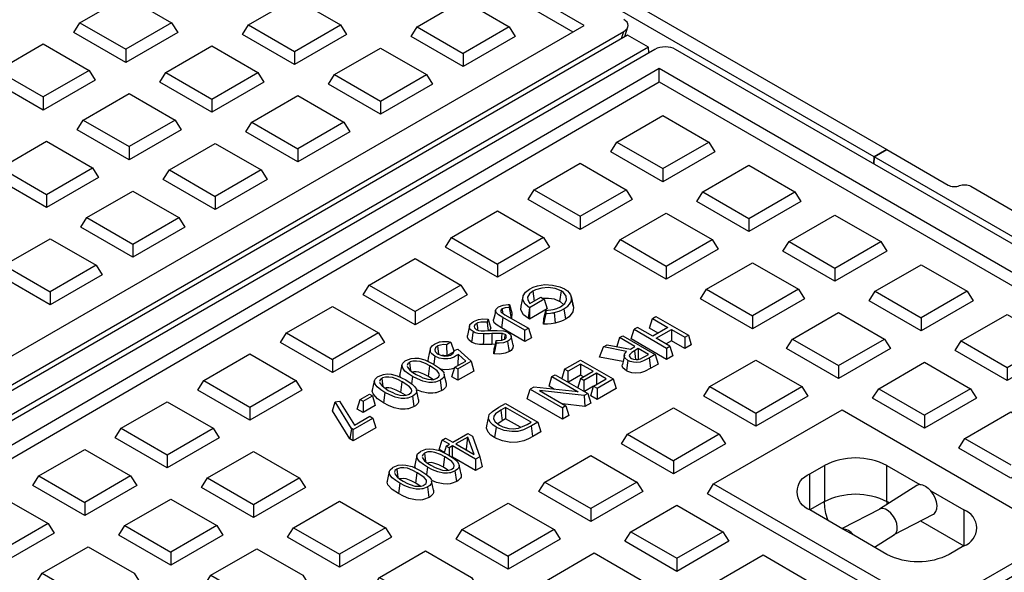
# Model space of a CAD drawing. Units: millimetres. Extents: x 0.2 to 16.4, y 0.2 to 11.5.
# Drawn here: x 13.3 to 14.4, y 4.9 to 5.5 of the extents above; entities that cross this region are included whole.
import ezdxf

# ---------------------------------------------------------------- set-up
doc = ezdxf.new("R2010")
doc.units = ezdxf.units.MM
doc.layers.add('PDF_Geometry', color=7, linetype='Continuous')

msp = doc.modelspace()

# ---------------------------------------------------------------- linework, layer by layer
at = {"layer": 'PDF_Geometry', "lineweight": 25}
for points in [[(11.4719, 4.7859), (11.5152, 4.8109), (11.4639, 4.8405), (11.5152, 4.87), (11.5664, 4.8405), (11.535, 4.8223), (11.5798, 4.7965), (11.6112, 4.8146), (11.6625, 4.785), (11.631, 4.7669), (11.6759, 4.741), (11.7073, 4.7591), (11.7585, 4.7296), (11.7073, 4.7), (11.656, 4.7296), (11.6127, 4.7046), (12.0887, 4.4298), (13.8843, 5.4664), (12.7846, 6.1012), (10.996, 5.0606)], [(12.655, 4.1029), (12.6983, 4.1279), (12.6471, 4.1574), (12.6983, 4.187), (12.7496, 4.1574), (12.7182, 4.1393), (12.7629, 4.1134), (12.7944, 4.1316), (12.8456, 4.102), (12.8142, 4.0839), (12.859, 4.058), (12.8904, 4.0761), (12.9417, 4.0465), (12.8904, 4.017), (12.8392, 4.0465), (12.7959, 4.0216), (13.2718, 3.7468), (15.0674, 4.7834), (13.9678, 5.4182), (12.1791, 4.3776)], [(13.8036, 5.1457), (13.8032, 5.1397), (13.801, 5.1518), (13.8012, 5.1551)], [(13.9447, 5.106), (13.9403, 5.1035), (13.9375, 5.1018), (13.9352, 5.0996), (13.9346, 5.0983), (13.9349, 5.097), (13.9358, 5.0958), (13.937, 5.095), (13.9394, 5.0941), (13.9422, 5.0938), (13.9446, 5.094), (13.9471, 5.0947), (13.9497, 5.0959), (13.952, 5.0972), (13.956, 5.0995)], [(13.7965, 5.0404), (13.7912, 5.0373), (13.7854, 5.0333), (13.7835, 5.0306), (13.7833, 5.0277), (13.7852, 5.0242), (13.7899, 5.0206), (13.7936, 5.0187), (13.8002, 5.0169), (13.8052, 5.0166), (13.8112, 5.0174), (13.8183, 5.0201), (13.8207, 5.0214), (13.8251, 5.0239)], [(13.7545, 5.0074), (13.7412, 4.9997), (13.7617, 4.9878)]]:
    msp.add_lwpolyline(points, close=True, dxfattribs=at)
for points in [[(11.0086, 5.0533), (12.7846, 6.0866), (13.8716, 5.4591)], [(14.5081, 5.1465), (14.2078, 5.3198), (13.42, 5.7746)], [(13.6659, 5.6487), (14.2217, 5.3279), (14.2078, 5.3198), (14.2072, 5.3121), (14.2078, 5.3198), (14.2217, 5.3279), (14.2902, 5.2883), (14.2915, 5.2877), (14.293, 5.2872), (14.2947, 5.2868), (14.2964, 5.2867), (14.2981, 5.2867), (14.2998, 5.2869), (14.3014, 5.2872), (14.3029, 5.2877), (14.3044, 5.2882), (14.306, 5.2886), (14.3077, 5.2887), (14.3094, 5.2887), (14.3111, 5.2886), (14.3127, 5.2882), (14.3142, 5.2877), (14.3155, 5.2871), (14.406, 5.2348)], [(13.3217, 5.4694), (13.373, 5.499), (13.4242, 5.4694), (13.431, 5.4586), (13.373, 5.4252), (13.315, 5.4586), (13.3217, 5.4694), (13.373, 5.4398)], [(13.5099, 5.4671), (13.5611, 5.4967), (13.6124, 5.4671)], [(13.698, 5.4648), (13.7492, 5.4944), (13.8005, 5.4648), (13.8072, 5.4541), (13.7492, 5.4206), (13.6913, 5.4541), (13.698, 5.4648), (13.7492, 5.4352)], [(10.9517, 5.054), (12.0772, 4.4043), (12.0797, 4.4031), (12.0825, 4.4022), (12.0855, 4.4017), (12.0887, 4.4015), (12.0918, 4.4017), (12.0948, 4.4022), (12.0976, 4.4031), (12.1001, 4.4043), (13.9285, 5.4598), (13.9305, 5.4612), (13.9321, 5.4629), (13.933, 5.4646), (13.9333, 5.4664), (13.933, 5.4682), (13.9321, 5.47), (13.9305, 5.4716), (13.9285, 5.473)], [(13.4242, 5.4694), (13.373, 5.4398), (13.373, 5.4252)], [(13.5611, 5.4375), (13.6124, 5.4671), (13.6191, 5.4564), (13.5611, 5.4229), (13.5031, 5.4564), (13.5099, 5.4671), (13.5611, 5.4375), (13.5611, 5.4229)], [(13.8005, 5.4648), (13.7492, 5.4352), (13.7492, 5.4206)], [(13.9261, 5.4519), (13.9285, 5.4598)], [(13.9297, 5.454), (13.933, 5.4648)], [(13.956, 5.4423), (13.9328, 5.4557), (12.1072, 4.4018)], [(13.9566, 5.4359), (13.956, 5.4423), (12.1304, 4.3884)], [(15.1117, 4.79), (13.9862, 5.4397), (13.9837, 5.4409), (13.9809, 5.4418), (13.9779, 5.4423), (13.9747, 5.4425), (13.9716, 5.4423), (13.9686, 5.4418), (13.9658, 5.4409), (13.9633, 5.4397), (12.1349, 4.3842)], [(13.2296, 5.4162), (13.2809, 5.4458), (13.3321, 5.4162), (13.3389, 5.4055), (13.2809, 5.372), (13.2229, 5.4055), (13.2296, 5.4162), (13.2809, 5.3866)], [(13.4178, 5.4139), (13.469, 5.4435), (13.5202, 5.4139)], [(13.6059, 5.4116), (13.6571, 5.4412), (13.7084, 5.4116)], [(13.3321, 5.4162), (13.2809, 5.3866), (13.2809, 5.372)], [(13.469, 5.3843), (13.5202, 5.4139), (13.527, 5.4032), (13.469, 5.3697), (13.411, 5.4032), (13.4178, 5.4139), (13.469, 5.3843), (13.469, 5.3697)], [(13.9678, 5.4036), (13.9678, 5.4182)], [(12.1918, 4.3703), (13.9678, 5.4036), (15.0548, 4.7761)], [(13.6571, 5.3821), (13.7084, 5.4116), (13.7151, 5.4009), (13.6571, 5.3675), (13.5991, 5.4009), (13.6059, 5.4116), (13.6571, 5.3821), (13.6571, 5.3675)], [(13.3257, 5.3608), (13.3769, 5.3903), (13.4281, 5.3608), (13.4349, 5.35), (13.3769, 5.3165), (13.3189, 5.35), (13.3257, 5.3608), (13.3769, 5.3312)], [(13.5138, 5.3585), (13.565, 5.3881), (13.6163, 5.3585), (13.623, 5.3478), (13.565, 5.3143), (13.507, 5.3478), (13.5138, 5.3585), (13.565, 5.3289)], [(13.4281, 5.3608), (13.3769, 5.3312), (13.3769, 5.3165)], [(13.9207, 5.3362), (13.972, 5.3658), (14.0232, 5.3362)], [(13.6163, 5.3585), (13.565, 5.3289), (13.565, 5.3143)], [(13.2336, 5.3076), (13.2848, 5.3372), (13.336, 5.3076)], [(13.4217, 5.3053), (13.4729, 5.3349), (13.5242, 5.3053), (13.5309, 5.2946), (13.4729, 5.2611), (13.4149, 5.2946), (13.4217, 5.3053), (13.4729, 5.2757)], [(13.972, 5.3067), (14.0232, 5.3362), (14.03, 5.3255), (13.972, 5.292), (13.914, 5.3255), (13.9207, 5.3362), (13.972, 5.3067), (13.972, 5.292)], [(13.2848, 5.278), (13.336, 5.3076), (13.3428, 5.2969), (13.2848, 5.2634), (13.2268, 5.2969), (13.2336, 5.3076), (13.2848, 5.278), (13.2848, 5.2634)], [(13.5242, 5.3053), (13.4729, 5.2757), (13.4729, 5.2611)], [(13.8286, 5.2831), (13.8799, 5.3127), (13.9311, 5.2831)], [(14.0168, 5.2808), (14.068, 5.3104), (14.1192, 5.2808)], [(13.8799, 5.2535), (13.9311, 5.2831), (13.9379, 5.2724), (13.8799, 5.2389), (13.8219, 5.2724), (13.8286, 5.2831), (13.8799, 5.2535), (13.8799, 5.2389)], [(13.3296, 5.2521), (13.3809, 5.2817), (13.4321, 5.2521)], [(14.068, 5.2512), (14.1192, 5.2808), (14.126, 5.2701), (14.068, 5.2366), (14.01, 5.2701), (14.0168, 5.2808), (14.068, 5.2512), (14.068, 5.2366)], [(13.3809, 5.2226), (13.4321, 5.2521), (13.4388, 5.2414), (13.3809, 5.2079), (13.3229, 5.2414), (13.3296, 5.2521), (13.3809, 5.2226), (13.3809, 5.2079)], [(13.7365, 5.2299), (13.7878, 5.2595), (13.839, 5.2299), (13.8458, 5.2192), (13.7878, 5.1857), (13.7298, 5.2192), (13.7365, 5.2299), (13.7878, 5.2003)], [(13.9247, 5.2276), (13.9759, 5.2572), (14.0271, 5.2276)], [(14.1128, 5.2254), (14.164, 5.2549), (14.2153, 5.2254)], [(13.2375, 5.199), (13.2887, 5.2285), (13.34, 5.199), (13.3467, 5.1883), (13.2887, 5.1548), (13.2308, 5.1883), (13.2375, 5.199), (13.2887, 5.1694)], [(13.839, 5.2299), (13.7878, 5.2003), (13.7878, 5.1857)], [(13.9759, 5.198), (14.0271, 5.2276), (14.0339, 5.2169), (13.9759, 5.1834), (13.9179, 5.2169), (13.9247, 5.2276), (13.9759, 5.198), (13.9759, 5.1834)], [(14.164, 5.1958), (14.2153, 5.2254), (14.222, 5.2146), (14.164, 5.1812), (14.106, 5.2146), (14.1128, 5.2254), (14.164, 5.1958), (14.164, 5.1812)], [(13.6444, 5.1767), (13.6957, 5.2063), (13.7469, 5.1767), (13.7537, 5.166), (13.6957, 5.1325), (13.6377, 5.166), (13.6444, 5.1767), (13.6957, 5.1472)], [(13.34, 5.199), (13.2887, 5.1694), (13.2887, 5.1548)], [(14.0207, 5.1722), (14.0719, 5.2018), (14.1232, 5.1722), (14.1299, 5.1615), (14.0719, 5.128), (14.0139, 5.1615), (14.0207, 5.1722), (14.0719, 5.1426)], [(14.2089, 5.1699), (14.2601, 5.1995), (14.3113, 5.1699), (14.3181, 5.1592), (14.2601, 5.1257), (14.2021, 5.1592), (14.2089, 5.1699), (14.2601, 5.1403)], [(13.7469, 5.1767), (13.6957, 5.1472), (13.6957, 5.1325)], [(13.8416, 5.1486), (13.8496, 5.1495), (13.854, 5.1508), (13.8581, 5.1527), (13.8628, 5.1564), (13.8647, 5.1604), (13.8643, 5.1645), (13.8612, 5.1685), (13.8586, 5.1704), (13.852, 5.173), (13.844, 5.174), (13.837, 5.1735), (13.8301, 5.1716), (13.827, 5.17), (13.8232, 5.1671), (13.8211, 5.1635), (13.8214, 5.1602), (13.8237, 5.1562), (13.836, 5.1633), (13.8398, 5.1611), (13.8233, 5.1516), (13.8233, 5.1516), (13.8185, 5.1555), (13.8159, 5.1605), (13.8161, 5.1649), (13.8189, 5.1691), (13.8234, 5.1723), (13.8275, 5.1744), (13.8322, 5.176), (13.8405, 5.1773), (13.8491, 5.1769), (13.857, 5.175), (13.8624, 5.1726), (13.8656, 5.1703), (13.8677, 5.1682), (13.8692, 5.166), (13.8701, 5.1626), (13.8724, 5.1519), (13.8717, 5.1469), (13.8674, 5.1415), (13.8634, 5.1387), (13.8608, 5.1374), (13.858, 5.1362), (13.8519, 5.1343), (13.8475, 5.1335), (13.8434, 5.1332), (13.8391, 5.1331), (13.8393, 5.1392), (13.8416, 5.1486), (13.8414, 5.1452), (13.8429, 5.1452), (13.8466, 5.1455), (13.8483, 5.1457), (13.8501, 5.146), (13.8509, 5.1462), (13.851, 5.1462), (13.8564, 5.1478), (13.8592, 5.149), (13.8617, 5.1504), (13.866, 5.1534), (13.8679, 5.1555), (13.8693, 5.1577), (13.8701, 5.1601), (13.8701, 5.1626)], [(14.1232, 5.1722), (14.0719, 5.1426), (14.0719, 5.128)], [(13.8158, 5.164), (13.8147, 5.1587), (13.8135, 5.1535)], [(13.827, 5.17), (13.8286, 5.159)], [(13.8611, 5.1551), (13.8581, 5.158), (13.8569, 5.1587), (13.8513, 5.161), (13.8446, 5.162), (13.8387, 5.1617)], [(13.8586, 5.1704), (13.8569, 5.1587)], [(13.8722, 5.1535), (13.8713, 5.1576), (13.8699, 5.164)], [(14.3113, 5.1699), (14.2601, 5.1403), (14.2601, 5.1257)], [(13.5523, 5.1236), (13.6036, 5.1531), (13.6548, 5.1236), (13.6616, 5.1129), (13.6036, 5.0794), (13.5456, 5.1129), (13.5523, 5.1236), (13.6036, 5.094)], [(13.7937, 5.1406), (13.7889, 5.1437), (13.7864, 5.1459), (13.7856, 5.1477), (13.7856, 5.1486), (13.7858, 5.1495), (13.7864, 5.1503), (13.788, 5.1519), (13.7889, 5.1525), (13.7939, 5.1544), (13.7997, 5.1551), (13.8012, 5.1551)], [(13.801, 5.1518), (13.8005, 5.1518), (13.7962, 5.1515), (13.7927, 5.1502), (13.7922, 5.1499), (13.7919, 5.1496), (13.7916, 5.1494), (13.7912, 5.1485), (13.7913, 5.1475), (13.7919, 5.1466), (13.7938, 5.1451), (13.7959, 5.1438), (13.8221, 5.1287)], [(13.7927, 5.1502), (13.7934, 5.1454)], [(13.8398, 5.1611), (13.8431, 5.1504), (13.8234, 5.139), (13.8217, 5.1399), (13.8168, 5.1438), (13.8137, 5.1493), (13.8139, 5.1535)], [(13.8233, 5.1516), (13.8217, 5.1399)], [(13.8233, 5.1516), (13.8234, 5.139)], [(13.8617, 5.1504), (13.8634, 5.1387)], [(13.7856, 5.1488), (13.7845, 5.1436), (13.7833, 5.1383)], [(13.8183, 5.1139), (13.8183, 5.1265), (13.7937, 5.1406), (13.7921, 5.129)], [(13.8414, 5.1452), (13.8391, 5.1331)], [(13.851, 5.1462), (13.8519, 5.1343)], [(13.9669, 5.1233), (13.9573, 5.1288), (13.9606, 5.1395), (13.9778, 5.1296), (13.9608, 5.1198), (13.9437, 5.1297), (13.9399, 5.1275)], [(13.9606, 5.1395), (13.9644, 5.1417), (14.0005, 5.1208)], [(14.1167, 5.1167), (14.168, 5.1463), (14.2192, 5.1167)], [(14.3049, 5.1145), (14.3561, 5.144), (14.4074, 5.1145)], [(13.7564, 5.1313), (13.7552, 5.126), (13.7541, 5.1207)], [(13.7861, 5.1119), (13.7863, 5.115), (13.7875, 5.115), (13.7923, 5.1154), (13.7955, 5.1165), (13.797, 5.1177), (13.7976, 5.119), (13.7975, 5.1203), (13.7969, 5.1212), (13.7961, 5.1218), (13.7951, 5.1222), (13.7931, 5.1227), (13.7923, 5.1229), (13.7886, 5.1229), (13.7849, 5.1228), (13.7813, 5.1227), (13.7789, 5.1226), (13.7764, 5.1225), (13.7719, 5.1224), (13.7657, 5.1229), (13.7629, 5.1237), (13.7604, 5.1249), (13.7573, 5.1273), (13.7563, 5.1302), (13.7569, 5.1327), (13.7589, 5.1349), (13.761, 5.1363), (13.7665, 5.1385), (13.7714, 5.1391), (13.7774, 5.1387), (13.7785, 5.1348), (13.7802, 5.1289), (13.7789, 5.1261)], [(13.7774, 5.1387), (13.776, 5.1355), (13.7745, 5.1356), (13.7691, 5.1355), (13.7658, 5.1346), (13.7645, 5.134), (13.7625, 5.1324), (13.7618, 5.1307), (13.762, 5.129), (13.763, 5.1279), (13.7638, 5.1273), (13.7665, 5.1263), (13.7696, 5.1259), (13.7732, 5.1259), (13.7776, 5.126), (13.7873, 5.1263), (13.7943, 5.1259), (13.7984, 5.1248), (13.7996, 5.1241), (13.8022, 5.1219), (13.803, 5.1196), (13.8025, 5.1173), (13.8004, 5.1151), (13.7992, 5.1143)], [(13.7645, 5.134), (13.7652, 5.129), (13.7655, 5.1266)], [(13.776, 5.1355), (13.7766, 5.1312), (13.7773, 5.126)], [(13.8183, 5.1265), (13.8221, 5.1287), (13.8254, 5.118), (13.8183, 5.1139), (13.7921, 5.129), (13.7873, 5.132), (13.7841, 5.1349), (13.7832, 5.1372), (13.7833, 5.1383)], [(13.6548, 5.1236), (13.6036, 5.094), (13.6036, 5.0794)], [(13.7853, 5.1108), (13.7849, 5.1108), (13.7815, 5.1107), (13.779, 5.1106), (13.7766, 5.1105), (13.7718, 5.1104), (13.7674, 5.1106), (13.7632, 5.1114), (13.7587, 5.1132), (13.7556, 5.1157), (13.7541, 5.1184), (13.7542, 5.1207)], [(13.7604, 5.1249), (13.7599, 5.1215), (13.7593, 5.1174), (13.7587, 5.1132)], [(13.7719, 5.1224), (13.7719, 5.1192), (13.7719, 5.1148), (13.7718, 5.1104)], [(13.7813, 5.1227), (13.7814, 5.1195), (13.7814, 5.1151), (13.7815, 5.1107)], [(13.7923, 5.1229), (13.7921, 5.1183), (13.792, 5.1154)], [(13.7961, 5.1218), (13.7956, 5.1183), (13.7954, 5.1166)], [(13.8052, 5.1097), (13.804, 5.115), (13.8029, 5.1203)], [(13.9276, 5.0916), (13.9014, 5.0965), (13.9057, 5.1078), (13.9099, 5.1102), (13.9358, 5.1053), (13.9409, 5.1083), (13.9237, 5.1182), (13.9275, 5.1204), (13.9636, 5.0995), (13.957, 5.0957)], [(13.9237, 5.1182), (13.9206, 5.1082)], [(13.976, 5.1066), (13.9798, 5.1088), (13.9831, 5.0981), (13.976, 5.094), (13.9366, 5.1168), (13.9399, 5.1275), (13.976, 5.1066), (13.976, 5.094)], [(13.9798, 5.1088), (13.9646, 5.1176), (13.9816, 5.1274), (13.9967, 5.1186), (14.0005, 5.1208), (14.0038, 5.1101), (13.9967, 5.106), (13.9816, 5.1148), (13.9756, 5.1113)], [(13.9816, 5.1274), (13.9816, 5.1148)], [(13.9967, 5.1186), (13.9967, 5.106)], [(13.7401, 5.0852), (13.7522, 5.0921), (13.7441, 5.0993), (13.742, 5.0982), (13.7398, 5.0969), (13.7387, 5.0963), (13.7384, 5.0962), (13.7372, 5.0957), (13.7359, 5.0952), (13.7352, 5.095), (13.7323, 5.0945), (13.7274, 5.0945), (13.7227, 5.0954), (13.7179, 5.0975), (13.7143, 5.1002), (13.7138, 5.101), (13.7133, 5.1017), (13.7128, 5.1033), (13.7129, 5.1064), (13.7151, 5.1096), (13.7173, 5.1111), (13.7231, 5.1134), (13.7237, 5.1135), (13.7262, 5.1139), (13.7314, 5.1139), (13.732, 5.1139), (13.7326, 5.1138), (13.7351, 5.1133), (13.7356, 5.1132), (13.7306, 5.1103), (13.7276, 5.1105), (13.7241, 5.11), (13.7211, 5.1089), (13.7207, 5.1087), (13.7185, 5.1068), (13.7178, 5.1046), (13.7183, 5.1027), (13.72, 5.1008), (13.7214, 5.0998), (13.7255, 5.0982), (13.729, 5.0977), (13.7326, 5.098), (13.7352, 5.0988), (13.7364, 5.0993), (13.7382, 5.101), (13.7391, 5.1029), (13.7392, 5.1037), (13.7435, 5.1052), (13.7584, 5.0919)], [(13.7207, 5.1087), (13.7219, 5.1001)], [(13.7306, 5.1103), (13.7313, 5.0981)], [(13.7356, 5.1132), (13.736, 5.112), (13.7391, 5.1036)], [(13.805, 5.1097), (13.8052, 5.1093), (13.8049, 5.1067), (13.8028, 5.104), (13.8009, 5.1026), (13.7962, 5.1008), (13.7903, 5.0999), (13.7837, 5.1), (13.7841, 5.1058), (13.7849, 5.1092), (13.7858, 5.1126), (13.7863, 5.115)], [(13.8009, 5.1026), (13.8002, 5.107), (13.7996, 5.1114), (13.7992, 5.1143), (13.7945, 5.1125), (13.7895, 5.1119), (13.7861, 5.1119), (13.7853, 5.1082), (13.7845, 5.1041), (13.7837, 5.1)], [(13.9331, 5.0929), (13.9298, 5.0956), (13.929, 5.0976), (13.9294, 5.0997), (13.9317, 5.1029), (13.9057, 5.1078)], [(14.168, 5.0872), (14.2192, 5.1167), (14.226, 5.106), (14.168, 5.0725), (14.11, 5.106), (14.1167, 5.1167), (14.168, 5.0872), (14.168, 5.0725)], [(14.3561, 5.0849), (14.4074, 5.1145), (14.4141, 5.1037), (14.3561, 5.0703), (14.2981, 5.1037), (14.3049, 5.1145), (14.3561, 5.0849), (14.3561, 5.0703)], [(13.4602, 5.0704), (13.5115, 5.1), (13.5627, 5.0704)], [(13.7256, 5.0592), (13.724, 5.0709), (13.7186, 5.0687), (13.7175, 5.0685), (13.7153, 5.0683), (13.711, 5.0683), (13.7044, 5.0697), (13.6985, 5.0721), (13.693, 5.075), (13.6884, 5.0779), (13.6844, 5.081), (13.6819, 5.0842), (13.681, 5.0876), (13.682, 5.0898), (13.6848, 5.0923), (13.6856, 5.0928), (13.6912, 5.095), (13.6954, 5.0955), (13.6997, 5.0952), (13.7065, 5.0935), (13.7161, 5.0888), (13.7231, 5.0842), (13.726, 5.0816), (13.728, 5.0785)], [(13.7127, 5.1057), (13.7116, 5.1005), (13.7104, 5.0952)], [(13.7179, 5.0975), (13.7167, 5.0889)], [(13.7392, 5.1037), (13.7389, 5.1025), (13.7313, 5.0981), (13.7277, 5.0984), (13.7258, 5.0982)], [(13.7437, 5.0872), (13.7441, 5.0993)], [(13.9636, 5.0995), (13.9669, 5.0888), (13.9587, 5.084), (13.9516, 5.0804), (13.947, 5.0789), (13.9417, 5.0785), (13.9373, 5.079), (13.933, 5.0804), (13.9314, 5.0812), (13.9276, 5.0844), (13.9267, 5.0869), (13.927, 5.0883)], [(13.9292, 5.0988), (13.928, 5.0936), (13.9269, 5.0883)], [(13.9587, 5.084), (13.957, 5.0957), (13.9505, 5.0923), (13.9466, 5.091), (13.9429, 5.0905), (13.9392, 5.0907), (13.9355, 5.0917), (13.9331, 5.0929), (13.9324, 5.0876), (13.9314, 5.0812)], [(13.9403, 5.1035), (13.9411, 5.0972), (13.9416, 5.0939)], [(13.9447, 5.106), (13.9447, 5.0935)], [(13.6811, 5.088), (13.6799, 5.0827), (13.6788, 5.0774)], [(13.687, 5.0863), (13.6872, 5.0853), (13.6898, 5.0821), (13.6931, 5.0795), (13.6968, 5.0772), (13.7016, 5.0747), (13.7045, 5.0734), (13.7098, 5.0718), (13.7136, 5.0715), (13.7166, 5.0717), (13.7193, 5.0726), (13.72, 5.073), (13.7221, 5.0748), (13.7228, 5.0766), (13.7224, 5.0785), (13.7202, 5.0813), (13.7164, 5.0841), (13.7123, 5.0867), (13.7073, 5.0893), (13.7013, 5.0915), (13.6974, 5.0921), (13.6934, 5.092), (13.6904, 5.0911), (13.6894, 5.0906), (13.6875, 5.089), (13.6868, 5.0871)], [(13.6894, 5.0906), (13.6907, 5.0813)], [(13.7108, 5.0914), (13.7105, 5.0922), (13.7106, 5.0952)], [(13.7157, 5.0716), (13.7106, 5.075), (13.7123, 5.0867)], [(13.7402, 5.0846), (13.7397, 5.0843), (13.7373, 5.0834), (13.736, 5.0831), (13.7336, 5.0826), (13.7286, 5.0824), (13.7246, 5.0829)], [(13.7434, 5.0833), (13.7584, 5.0919), (13.7614, 5.081), (13.7434, 5.0707), (13.7369, 5.0745), (13.7401, 5.0852), (13.7434, 5.0833), (13.7434, 5.0707)], [(13.8663, 5.0687), (13.8663, 5.0807), (13.8625, 5.0829), (13.8804, 5.0932), (13.9166, 5.0724)], [(13.8949, 5.0642), (13.909, 5.0724), (13.8981, 5.0786), (13.884, 5.0704), (13.8802, 5.0726), (13.8943, 5.0808), (13.8804, 5.0888), (13.8663, 5.0807)], [(13.8804, 5.0888), (13.8804, 5.0762)], [(14.0246, 5.0636), (14.0759, 5.0931), (14.1271, 5.0636)], [(14.2128, 5.0613), (14.264, 5.0909), (14.3153, 5.0613), (14.322, 5.0506), (14.264, 5.0171), (14.206, 5.0506), (14.2128, 5.0613), (14.264, 5.0317)], [(13.6621, 5.0572), (13.6576, 5.0601), (13.6536, 5.0632), (13.6511, 5.0664), (13.6502, 5.0698), (13.6511, 5.072), (13.654, 5.0745), (13.6547, 5.075), (13.6604, 5.0772), (13.6646, 5.0777), (13.6689, 5.0774), (13.6756, 5.0757), (13.6853, 5.071), (13.6923, 5.0664), (13.6952, 5.0638), (13.6972, 5.0607)], [(13.6561, 5.0685), (13.6564, 5.0675), (13.6589, 5.0643), (13.6622, 5.0617), (13.6659, 5.0594), (13.6708, 5.0569), (13.6737, 5.0556), (13.6789, 5.054), (13.6828, 5.0537), (13.6858, 5.0539), (13.6885, 5.0548), (13.6892, 5.0552), (13.6913, 5.057), (13.692, 5.0588), (13.6916, 5.0607), (13.6894, 5.0635), (13.6856, 5.0663), (13.6814, 5.0689), (13.6764, 5.0715), (13.6704, 5.0737), (13.6666, 5.0743), (13.6626, 5.0742), (13.6595, 5.0733), (13.6586, 5.0728), (13.6567, 5.0712), (13.656, 5.0693)], [(13.6794, 5.0739), (13.6787, 5.0763), (13.679, 5.0774)], [(13.693, 5.075), (13.6918, 5.0667)], [(13.7106, 5.075), (13.7056, 5.0776), (13.6999, 5.0797), (13.6971, 5.0801), (13.6943, 5.08), (13.6929, 5.0797)], [(13.7282, 5.0777), (13.7283, 5.077), (13.7283, 5.0756), (13.728, 5.075), (13.7274, 5.0737), (13.7264, 5.0726), (13.724, 5.0709)], [(13.7306, 5.0671), (13.7294, 5.0726), (13.7283, 5.0777)], [(13.8483, 5.0747), (13.8521, 5.0769), (13.8883, 5.056), (13.8844, 5.0538), (13.8345, 5.0591), (13.864, 5.042), (13.8673, 5.0313), (13.8602, 5.0272), (13.8208, 5.05), (13.8241, 5.0607), (13.8602, 5.0398)], [(13.8511, 5.0605), (13.8451, 5.064), (13.8483, 5.0747), (13.8778, 5.0577), (13.828, 5.0629), (13.8241, 5.0607)], [(13.8625, 5.0829), (13.8594, 5.0727)], [(13.8834, 5.0745), (13.8804, 5.0762), (13.8669, 5.0684)], [(13.8981, 5.0786), (13.8981, 5.0661)], [(13.5115, 5.0408), (13.5627, 5.0704), (13.5694, 5.0597), (13.5115, 5.0262), (13.4535, 5.0597), (13.4602, 5.0704), (13.5115, 5.0408), (13.5115, 5.0262)], [(13.6503, 5.0702), (13.6491, 5.0649), (13.6479, 5.0596)], [(13.6586, 5.0728), (13.6599, 5.0635)], [(13.6849, 5.0539), (13.6798, 5.0572), (13.6814, 5.0689)], [(13.7303, 5.0671), (13.7304, 5.0641), (13.7296, 5.0626), (13.727, 5.0601), (13.7256, 5.0592), (13.7194, 5.0568), (13.7181, 5.0565), (13.7156, 5.0562), (13.7104, 5.0563), (13.7031, 5.0579), (13.6978, 5.0601)], [(13.8802, 5.0726), (13.8771, 5.0625)], [(13.884, 5.0704), (13.884, 5.0585)], [(13.8948, 5.0641), (13.8846, 5.0582)], [(13.8987, 5.062), (13.9166, 5.0724), (13.9199, 5.0616), (13.8987, 5.0494), (13.8916, 5.0535), (13.8949, 5.0642), (13.8987, 5.062), (13.8987, 5.0494)], [(14.0759, 5.034), (14.1271, 5.0636), (14.1339, 5.0529), (14.0759, 5.0194), (14.0179, 5.0529), (14.0246, 5.0636), (14.0759, 5.034), (14.0759, 5.0194)], [(13.6378, 5.0474), (13.6482, 5.0534), (13.6514, 5.0426), (13.6378, 5.0348), (13.6312, 5.0386), (13.6345, 5.0493), (13.6378, 5.0474), (13.6378, 5.0348)], [(13.6345, 5.0493), (13.6449, 5.0553), (13.6482, 5.0534)], [(13.6995, 5.0493), (13.6995, 5.0463), (13.6988, 5.0448), (13.6961, 5.0423), (13.6948, 5.0414), (13.6885, 5.039), (13.6873, 5.0387), (13.6847, 5.0384), (13.6796, 5.0385), (13.6723, 5.0401), (13.6661, 5.0426), (13.6605, 5.0456), (13.6537, 5.0501), (13.6488, 5.0554), (13.6479, 5.0585), (13.6482, 5.0596)], [(13.6948, 5.0414), (13.6931, 5.053), (13.6877, 5.0509), (13.6867, 5.0507), (13.6844, 5.0505), (13.6801, 5.0505), (13.6736, 5.0519), (13.6676, 5.0543), (13.6621, 5.0572), (13.6605, 5.0456)], [(13.6798, 5.0572), (13.6748, 5.0598), (13.6691, 5.0619), (13.6663, 5.0623), (13.6634, 5.0622), (13.6621, 5.0619)], [(13.6974, 5.0599), (13.6975, 5.0592), (13.6974, 5.0578), (13.6972, 5.0572), (13.6965, 5.0559), (13.6956, 5.0548), (13.6931, 5.053)], [(13.6997, 5.0493), (13.6985, 5.0548), (13.6974, 5.0599)], [(13.8883, 5.056), (13.8916, 5.0453), (13.8852, 5.0416), (13.8601, 5.0443)], [(13.8844, 5.0538), (13.8852, 5.0416)], [(14.3153, 5.0613), (14.264, 5.0317), (14.264, 5.0171)], [(13.3681, 5.0172), (13.4194, 5.0468), (13.4706, 5.0172)], [(13.6267, 5.0159), (13.6487, 5.0285), (13.6519, 5.0178), (13.6267, 5.0032), (13.623, 5.0054), (13.6036, 5.0366), (13.6066, 5.0465)], [(13.625, 5.0168), (13.6066, 5.0465), (13.6116, 5.0475), (13.6283, 5.0206), (13.6454, 5.0305), (13.6487, 5.0285)], [(13.786, 5.0184), (13.7823, 5.021), (13.7794, 5.024), (13.7777, 5.0282), (13.7785, 5.0324), (13.7819, 5.0359), (13.7891, 5.0405), (13.7965, 5.0448), (13.8327, 5.0239), (13.8254, 5.0197)], [(13.864, 5.042), (13.8602, 5.0398), (13.8602, 5.0272)], [(13.7778, 5.0304), (13.7766, 5.0251), (13.7755, 5.0199)], [(13.7912, 5.0373), (13.7928, 5.0256)], [(13.7965, 5.0404), (13.7965, 5.0278)], [(13.9325, 5.0104), (13.9838, 5.04), (14.035, 5.0104), (14.0418, 4.9997), (13.9838, 4.9662), (13.9258, 4.9997), (13.9325, 5.0104), (13.9838, 4.9808)], [(14.0286, 4.955), (14.1719, 5.0377), (14.4153, 4.8972)], [(14.3088, 5.0059), (14.3601, 5.0354), (14.4113, 5.0059), (14.4181, 4.9951), (14.3601, 4.9616), (14.3021, 4.9951), (14.3088, 5.0059), (14.3601, 4.9763)], [(13.8327, 5.0239), (13.836, 5.0132), (13.827, 5.008), (13.8222, 5.0055), (13.817, 5.0032), (13.8101, 5.0016), (13.8027, 5.0014), (13.7932, 5.003), (13.7854, 5.0062), (13.7843, 5.0068), (13.7803, 5.0096), (13.7772, 5.0128), (13.7754, 5.0174), (13.7759, 5.0198)], [(13.827, 5.008), (13.8254, 5.0197), (13.8166, 5.0154), (13.8104, 5.0137), (13.8036, 5.0134), (13.795, 5.0147), (13.7877, 5.0175), (13.786, 5.0184), (13.7843, 5.0068)], [(13.8132, 5.0182), (13.7965, 5.0278), (13.7928, 5.0256), (13.7879, 5.0221)], [(13.4194, 4.9876), (13.4706, 5.0172), (13.4774, 5.0065), (13.4194, 4.973), (13.3614, 5.0065), (13.3681, 5.0172), (13.4194, 4.9876), (13.4194, 4.973)], [(13.6267, 5.0032), (13.6267, 5.0159), (13.625, 5.0168), (13.623, 5.0054)], [(13.7283, 4.9901), (13.7227, 4.9933), (13.726, 5.004), (13.7298, 5.0062), (13.7379, 5.0016), (13.7545, 5.0112), (13.7596, 5.0083), (13.768, 4.9854), (13.7631, 4.9826), (13.7374, 4.9975), (13.7338, 4.9954), (13.7305, 4.9973), (13.7341, 4.9994), (13.726, 5.004)], [(14.035, 5.0104), (13.9838, 4.9808), (13.9838, 4.9662)], [(13.7305, 4.9973), (13.7282, 4.9898)], [(13.768, 4.9854), (13.7705, 4.9742), (13.7631, 4.97), (13.7374, 4.9849), (13.7374, 4.9975)], [(13.7538, 4.9924), (13.7532, 4.994), (13.7545, 5.0074)], [(13.276, 4.9641), (13.3273, 4.9936), (13.3785, 4.9641), (13.3853, 4.9534), (13.3273, 4.9199), (13.2693, 4.9534), (13.276, 4.9641), (13.3273, 4.9345)], [(13.4642, 4.9618), (13.5154, 4.9914), (13.5666, 4.9618)], [(13.6978, 4.9867), (13.6966, 4.9814), (13.6955, 4.9761)], [(13.7423, 4.9579), (13.7406, 4.9696), (13.7352, 4.9675), (13.7342, 4.9673), (13.7319, 4.967), (13.7276, 4.9671), (13.7211, 4.9685), (13.7151, 4.9709), (13.7097, 4.9738), (13.7051, 4.9766), (13.7011, 4.9798), (13.6986, 4.9829), (13.6977, 4.9863), (13.6986, 4.9886), (13.7015, 4.991), (13.7023, 4.9915), (13.7079, 4.9937), (13.7121, 4.9942), (13.7164, 4.994), (13.7231, 4.9922), (13.7328, 4.9876), (13.7398, 4.983), (13.7427, 4.9803), (13.7447, 4.9773)], [(13.7036, 4.985), (13.7039, 4.984), (13.7064, 4.9808), (13.7097, 4.9783), (13.7134, 4.976), (13.7183, 4.9734), (13.7212, 4.9721), (13.7264, 4.9705), (13.7303, 4.9702), (13.7333, 4.9705), (13.736, 4.9713), (13.7367, 4.9717), (13.7388, 4.9735), (13.7395, 4.9754), (13.7391, 4.9772), (13.7369, 4.98), (13.7331, 4.9828), (13.7289, 4.9854), (13.7239, 4.988), (13.7179, 4.9903), (13.7141, 4.9909), (13.7101, 4.9907), (13.707, 4.9898), (13.7061, 4.9894), (13.7042, 4.9877), (13.7035, 4.9858)], [(13.7061, 4.9894), (13.7074, 4.9801)], [(13.7338, 4.9954), (13.7338, 4.9869)], [(13.7532, 4.994), (13.7521, 4.9934)], [(13.8404, 4.9572), (13.8917, 4.9868), (13.9429, 4.9572), (13.9497, 4.9465), (13.8917, 4.913), (13.8337, 4.9465), (13.8404, 4.9572), (13.8917, 4.9276)], [(13.6788, 4.956), (13.6742, 4.9588), (13.6702, 4.962), (13.6677, 4.9651), (13.6669, 4.9685), (13.6678, 4.9708), (13.6706, 4.9732), (13.6714, 4.9737), (13.677, 4.9759), (13.6813, 4.9764), (13.6855, 4.9761), (13.6923, 4.9744), (13.702, 4.9698), (13.7089, 4.9652), (13.7119, 4.9625), (13.7139, 4.9595)], [(13.6961, 4.9726), (13.6954, 4.975), (13.6957, 4.9761)], [(13.7273, 4.9738), (13.7223, 4.9764), (13.7166, 4.9784), (13.7138, 4.9788), (13.7109, 4.9787), (13.7096, 4.9784)], [(13.7324, 4.9704), (13.7273, 4.9738), (13.7289, 4.9854)], [(13.7449, 4.9764), (13.745, 4.9758), (13.7449, 4.9744), (13.7447, 4.9737), (13.7441, 4.9725), (13.7431, 4.9714), (13.7406, 4.9696)], [(13.7472, 4.9658), (13.746, 4.9713), (13.7449, 4.9764)], [(13.7631, 4.9826), (13.7631, 4.97)], [(14.2247, 4.9339), (14.2219, 4.9355), (14.2219, 4.9756), (14.2588, 4.9544), (14.256, 4.9538), (14.2554, 4.9534), (14.2137, 4.9269)], [(13.3785, 4.9641), (13.3273, 4.9345), (13.3273, 4.9199)], [(13.6669, 4.9689), (13.6658, 4.9636), (13.6646, 4.9583)], [(13.6728, 4.9672), (13.673, 4.9662), (13.6756, 4.963), (13.6789, 4.9605), (13.6826, 4.9582), (13.6874, 4.9556), (13.6904, 4.9543), (13.6956, 4.9527), (13.6994, 4.9524), (13.7025, 4.9527), (13.7052, 4.9535), (13.7058, 4.9539), (13.708, 4.9557), (13.7086, 4.9576), (13.7083, 4.9594), (13.706, 4.9622), (13.7023, 4.965), (13.6981, 4.9676), (13.6931, 4.9702), (13.6871, 4.9725), (13.6832, 4.9731), (13.6793, 4.9729), (13.6762, 4.972), (13.6753, 4.9715), (13.6733, 4.9699), (13.6726, 4.968)], [(13.6753, 4.9715), (13.6765, 4.9623)], [(13.7015, 4.9526), (13.6964, 4.956), (13.6981, 4.9676)], [(13.7097, 4.9738), (13.7085, 4.9655)], [(13.747, 4.9658), (13.747, 4.9628), (13.7463, 4.9614), (13.7436, 4.9588), (13.7423, 4.9579), (13.736, 4.9555), (13.7348, 4.9553), (13.7322, 4.9549), (13.7271, 4.955), (13.7198, 4.9566), (13.7144, 4.9588)], [(13.5154, 4.9322), (13.5666, 4.9618), (13.5734, 4.9511), (13.5154, 4.9176), (13.4574, 4.9511), (13.4642, 4.9618), (13.5154, 4.9322), (13.5154, 4.9176)], [(13.7161, 4.948), (13.7162, 4.945), (13.7154, 4.9435), (13.7128, 4.941), (13.7114, 4.9401), (13.7052, 4.9377), (13.704, 4.9375), (13.7014, 4.9371), (13.6963, 4.9372), (13.6889, 4.9388), (13.6827, 4.9413), (13.6772, 4.9443), (13.6703, 4.9488), (13.6654, 4.9541), (13.6645, 4.9572), (13.6649, 4.9583)], [(13.7114, 4.9401), (13.7098, 4.9518), (13.7044, 4.9497), (13.7033, 4.9495), (13.7011, 4.9492), (13.6968, 4.9493), (13.6902, 4.9507), (13.6843, 4.9531), (13.6788, 4.956), (13.6772, 4.9443)], [(13.6964, 4.956), (13.6915, 4.9586), (13.6857, 4.9606), (13.6829, 4.961), (13.6801, 4.9609), (13.6787, 4.9606)], [(13.714, 4.9586), (13.7142, 4.958), (13.7141, 4.9566), (13.7139, 4.9559), (13.7132, 4.9547), (13.7122, 4.9535), (13.7098, 4.9518)], [(13.7164, 4.948), (13.7152, 4.9535), (13.7141, 4.9586)], [(13.9429, 4.9572), (13.8917, 4.9276), (13.8917, 4.913)], [(14.2719, 4.8145), (14.4153, 4.8972), (14.422, 4.8865), (14.2719, 4.7999), (14.0218, 4.9442), (14.0286, 4.955), (14.2719, 4.8145), (14.2719, 4.7999)], [(14.2588, 4.9544), (14.2602, 4.9543), (14.2617, 4.954), (14.2633, 4.9534), (14.2649, 4.9526), (14.2664, 4.9516), (14.268, 4.9504), (14.2695, 4.9489), (14.2709, 4.9474)], [(13.1839, 4.9109), (13.2352, 4.9405), (13.2864, 4.9109), (13.2932, 4.9002), (13.2352, 4.8667), (13.1772, 4.9002), (13.1839, 4.9109), (13.2352, 4.8813)], [(13.3721, 4.9086), (13.4233, 4.9382), (13.4745, 4.9086), (13.4813, 4.8979), (13.4233, 4.8644), (13.3653, 4.8979), (13.3721, 4.9086), (13.4233, 4.879)], [(13.5602, 4.9063), (13.6114, 4.9359), (13.6627, 4.9063), (13.6694, 4.8956), (13.6114, 4.8621), (13.5534, 4.8956), (13.5602, 4.9063), (13.6114, 4.8768)], [(13.7484, 4.9041), (13.7996, 4.9336), (13.8508, 4.9041), (13.8576, 4.8934), (13.7996, 4.8599), (13.7416, 4.8934), (13.7484, 4.9041), (13.7996, 4.8745)], [(13.9365, 4.9018), (13.9877, 4.9314), (14.039, 4.9018)], [(14.2081, 4.8845), (14.2303, 4.8986), (14.2304, 4.8987), (14.2322, 4.9006), (14.2333, 4.9034), (14.2335, 4.9069), (14.2329, 4.9109), (14.2314, 4.915), (14.2293, 4.9189), (14.2265, 4.9223), (14.2235, 4.9251), (14.2204, 4.9269), (14.2173, 4.9277), (14.2146, 4.9273), (14.2139, 4.927), (14.1722, 4.9053)], [(13.2864, 4.9109), (13.2352, 4.8813), (13.2352, 4.8667)], [(13.4745, 4.9086), (13.4233, 4.879), (13.4233, 4.8644)], [(13.6627, 4.9063), (13.6114, 4.8768), (13.6114, 4.8621)], [(13.8508, 4.9041), (13.7996, 4.8745), (13.7996, 4.8599)], [(13.9877, 4.8722), (14.039, 4.9018), (14.0457, 4.8911), (13.9877, 4.8576), (13.9297, 4.8911), (13.9365, 4.9018), (13.9877, 4.8722), (13.9877, 4.8576)], [(14.1851, 4.8978), (14.1837, 4.8994), (14.1821, 4.9008), (14.1806, 4.902), (14.179, 4.903), (14.1774, 4.9039), (14.1759, 4.9044), (14.1744, 4.9047), (14.1729, 4.9048)], [(13.28, 4.8555), (13.3312, 4.885), (13.3824, 4.8555), (13.3892, 4.8447), (13.3312, 4.8113), (13.2732, 4.8447), (13.28, 4.8555), (13.3312, 4.8259)], [(13.4681, 4.8532), (13.5193, 4.8828), (13.5706, 4.8532), (13.5773, 4.8425), (13.5193, 4.809), (13.4614, 4.8425), (13.4681, 4.8532), (13.5193, 4.8236)], [(13.6562, 4.8509), (13.7075, 4.8805), (13.7587, 4.8509), (13.7655, 4.8402), (13.7075, 4.8067), (13.6495, 4.8402), (13.6562, 4.8509), (13.7075, 4.8213)], [(13.8444, 4.8486), (13.8956, 4.8782), (13.9469, 4.8486), (13.9536, 4.8379), (13.8956, 4.8044), (13.8376, 4.8379), (13.8444, 4.8486), (13.8956, 4.819)], [(14.0325, 4.8463), (14.0838, 4.8759), (14.135, 4.8463), (14.1418, 4.8356), (14.0838, 4.8021), (14.0258, 4.8356), (14.0325, 4.8463), (14.0838, 4.8168)]]:
    msp.add_lwpolyline(points, dxfattribs=at)
for points in [[(14.2301, 4.8985), (14.2739, 4.9213), (14.275, 4.922), (14.2767, 4.9243), (14.2777, 4.9274), (14.2779, 4.9311), (14.2772, 4.9352), (14.2758, 4.9395), (14.2736, 4.9436), (14.2709, 4.9474), (14.3078, 4.9261), (14.3078, 4.8859), (14.2915, 4.8765, -0.240176), (14.2219, 4.8765), (14.1851, 4.8978), (14.1729, 4.9048), (14.1361, 4.9261), (14.1361, 4.9663), (14.1523, 4.9756), (14.1523, 4.9355), (14.1361, 4.9261, -0.710467), (14.1361, 4.9663)], [(14.1564, 4.9144), (14.1561, 4.915), (14.154, 4.9221), (14.1528, 4.9289), (14.1523, 4.9355, -0.240281), (14.2219, 4.9355), (14.2218, 4.932)], [(14.2595, 4.9138), (14.3078, 4.8859, 0.710798), (14.3078, 4.9261)]]:
    msp.add_lwpolyline(points, format="xyb", dxfattribs=at)
msp.add_arc((14.1871, 4.9074), 0.0766, 62.9781, 117.0219, dxfattribs=at)

doc.saveas('drawing.dxf')
